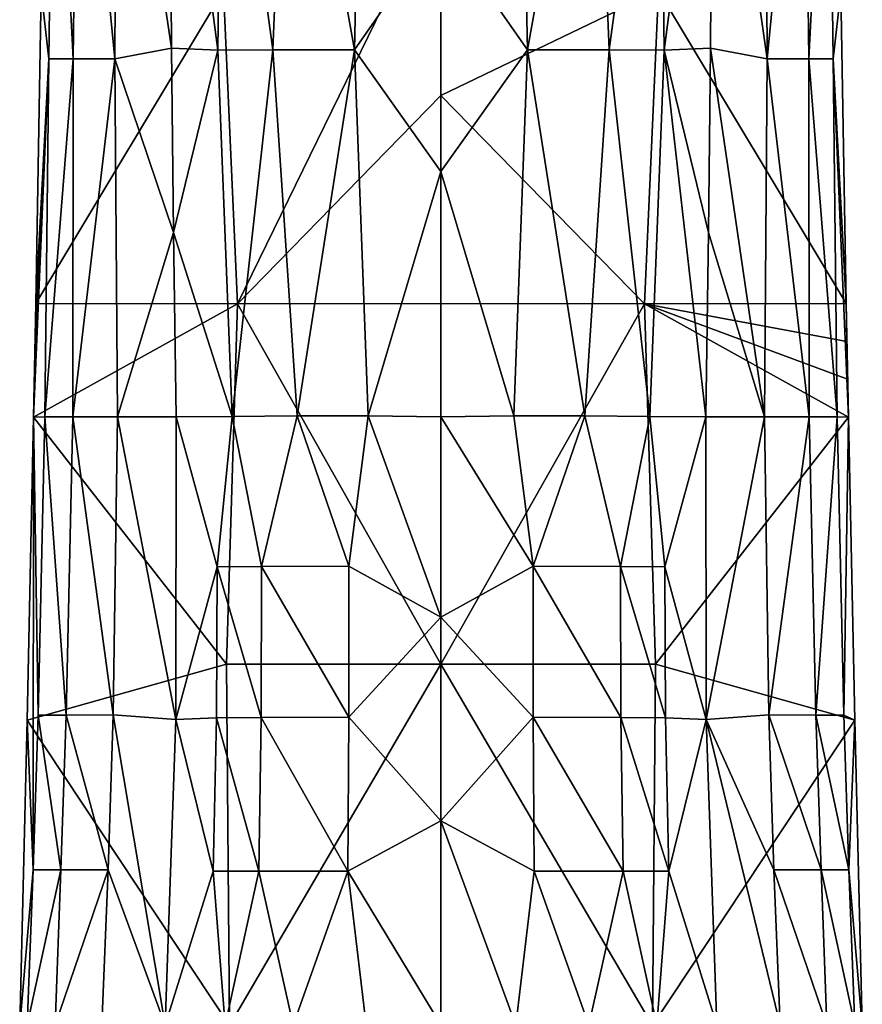
# Model space of a CAD drawing. Extents: x -35 to 135, y -200 to 0.
# Drawn here: x -23 to 23, y -142 to -89 of the extents above; entities that cross this region are included whole.
import ezdxf

# ---------------------------------------------------------------- set-up
doc = ezdxf.new("R2010")
doc.units = 0
doc.header["$MEASUREMENT"] = 0
doc.layers.add('LAYER00002', color=7, linetype='Continuous')

msp = doc.modelspace()

# ---------------------------------------------------------------- linework, layer by layer
at = {"layer": 'LAYER00002', "color": 253}
for points in [[(-21.151, -91.228, 15.426), (-21.564, -87.578, 20.067), (-20.868, -70.754, 12.407)], [(-19.835, -91.225, 10.437), (-21.151, -91.228, 15.426), (-20.868, -70.754, 12.407)], [(-19.572, -70.753, 7.095), (-19.835, -91.225, 10.437), (-20.868, -70.754, 12.407)], [(-19.572, -70.753, 7.095), (-17.588, -91.224, 5.507), (-19.835, -91.225, 10.437)], [(-19.572, -70.753, 7.095), (-17.48, -70.753, 2.028), (-17.588, -91.224, 5.507)], [(-17.588, -91.224, 5.507), (-17.48, -70.753, 2.028), (-14.536, -90.651, 0.949)], [(-17.48, -70.753, 2.028), (-14.651, -70.757, -2.649), (-14.536, -90.651, 0.949)], [(-11.788, -70.755, -5.741), (-12.034, -90.757, -1.482), (-14.651, -70.757, -2.649)], [(-12.034, -90.757, -1.482), (-14.536, -90.651, 0.949), (-14.651, -70.757, -2.649)], [(-9.074, -90.743, -3.35), (-12.034, -90.757, -1.482), (-11.788, -70.755, -5.741)], [(-8.243, -70.748, -8.034), (-9.074, -90.743, -3.35), (-11.788, -70.755, -5.741)], [(-8.243, -70.748, -8.034), (-4.669, -90.735, -4.883), (-9.074, -90.743, -3.35)], [(-8.243, -70.748, -8.034), (-4.232, -70.748, -9.429), (-4.669, -90.735, -4.883)], [(-4.669, -90.735, -4.883), (-4.232, -70.748, -9.429), (0, -84.055, -6.922)], [(0, -84.055, -6.922), (4.232, -70.748, -9.429), (4.669, -90.735, -4.883)], [(4.232, -70.748, -9.429), (8.243, -70.748, -8.034), (4.669, -90.735, -4.883)], [(4.669, -90.735, -4.883), (8.243, -70.748, -8.034), (9.074, -90.743, -3.35)], [(9.074, -90.743, -3.35), (8.243, -70.748, -8.034), (11.788, -70.755, -5.741)], [(12.034, -90.757, -1.482), (9.074, -90.743, -3.35), (11.788, -70.755, -5.741)], [(12.034, -90.757, -1.482), (11.788, -70.755, -5.741), (14.651, -70.757, -2.649)], [(14.536, -90.651, 0.949), (12.034, -90.757, -1.482), (14.651, -70.757, -2.649)], [(14.651, -70.757, -2.649), (17.588, -91.224, 5.507), (14.536, -90.651, 0.949)], [(14.651, -70.757, -2.649), (17.48, -70.753, 2.028), (17.588, -91.224, 5.507)], [(19.572, -70.753, 7.095), (17.588, -91.224, 5.507), (17.48, -70.753, 2.028)], [(19.572, -70.753, 7.095), (19.835, -91.225, 10.437), (17.588, -91.224, 5.507)], [(19.572, -70.753, 7.095), (20.868, -70.754, 12.407), (19.835, -91.225, 10.437)], [(19.835, -91.225, 10.437), (20.868, -70.754, 12.407), (21.151, -91.228, 15.426)], [(21.151, -91.228, 15.426), (20.868, -70.754, 12.407), (21.564, -87.578, 20.067)], [(-10.97, -104.436, 23.518), (0, -81.988, 21.371), (-11.726, -87.538, 21.468)], [(-10.97, -104.436, 23.518), (0, -93.213, 22.649), (0, -81.988, 21.371)], [(0, -81.988, 21.371), (0, -93.213, 22.649), (11.726, -87.538, 21.468)], [(0, -97.313, -3.807), (-4.669, -90.735, -4.883), (0, -84.055, -6.922)], [(0, -84.055, -6.922), (4.669, -90.735, -4.883), (0, -97.313, -3.807)], [(-10.97, -104.436, 23.518), (-11.726, -87.538, 21.468), (-21.845, -104.433, 22.054)], [(-21.845, -104.433, 22.054), (-11.726, -87.538, 21.468), (-21.564, -87.578, 20.067)], [(-21.845, -104.433, 22.054), (-21.564, -87.578, 20.067), (-21.151, -91.228, 15.426)], [(11.726, -87.538, 21.468), (0, -93.213, 22.649), (10.97, -104.436, 23.518)], [(21.845, -104.433, 22.054), (11.726, -87.538, 21.468), (10.97, -104.436, 23.518)], [(21.564, -87.578, 20.067), (11.726, -87.538, 21.468), (21.845, -104.433, 22.054)], [(21.845, -104.433, 22.054), (21.151, -91.228, 15.426), (21.564, -87.578, 20.067)], [(-14.426, -100.596, 2.755), (-17.588, -91.224, 5.507), (-14.536, -90.651, 0.949)], [(-14.426, -100.596, 2.755), (-14.536, -90.651, 0.949), (-12.034, -90.757, -1.482)], [(-11.258, -110.519, 2.171), (-14.426, -100.596, 2.755), (-12.034, -90.757, -1.482)], [(-12.034, -90.757, -1.482), (-9.074, -90.743, -3.35), (-11.258, -110.519, 2.171)], [(-9.074, -90.743, -3.35), (-7.75, -110.486, 0.568), (-11.258, -110.519, 2.171)], [(-4.669, -90.735, -4.883), (-7.75, -110.486, 0.568), (-9.074, -90.743, -3.35)], [(-3.933, -110.478, -0.302), (-7.75, -110.486, 0.568), (-4.669, -90.735, -4.883)], [(0, -97.313, -3.807), (-3.933, -110.478, -0.302), (-4.669, -90.735, -4.883)], [(4.669, -90.735, -4.883), (3.933, -110.478, -0.302), (0, -97.313, -3.807)], [(7.75, -110.486, 0.568), (3.933, -110.478, -0.302), (4.669, -90.735, -4.883)], [(7.75, -110.486, 0.568), (4.669, -90.735, -4.883), (9.074, -90.743, -3.35)], [(7.75, -110.486, 0.568), (9.074, -90.743, -3.35), (11.258, -110.519, 2.171)], [(12.034, -90.757, -1.482), (11.258, -110.519, 2.171), (9.074, -90.743, -3.35)], [(12.034, -90.757, -1.482), (14.28, -110.538, 4.564), (11.258, -110.519, 2.171)], [(14.536, -90.651, 0.949), (14.426, -100.596, 2.755), (12.034, -90.757, -1.482)], [(14.426, -100.596, 2.755), (14.28, -110.538, 4.564), (12.034, -90.757, -1.482)], [(17.447, -110.538, 8.484), (14.426, -100.596, 2.755), (14.536, -90.651, 0.949)], [(17.588, -91.224, 5.507), (17.447, -110.538, 8.484), (14.536, -90.651, 0.949)], [(-21.362, -110.546, 17.743), (-21.961, -110.553, 22.707), (-21.151, -91.228, 15.426)], [(-21.961, -110.553, 22.707), (-21.922, -108.512, 22.493), (-21.151, -91.228, 15.426)], [(-21.151, -91.228, 15.426), (-21.922, -108.512, 22.493), (-21.883, -106.472, 22.275)], [(-21.845, -104.433, 22.054), (-21.151, -91.228, 15.426), (-21.883, -106.472, 22.275)], [(-19.835, -91.225, 10.437), (-19.84, -110.541, 12.936), (-21.362, -110.546, 17.743)], [(-21.151, -91.228, 15.426), (-19.835, -91.225, 10.437), (-21.362, -110.546, 17.743)], [(-17.447, -110.538, 8.484), (-19.84, -110.541, 12.936), (-17.588, -91.224, 5.507)], [(-17.588, -91.224, 5.507), (-19.84, -110.541, 12.936), (-19.835, -91.225, 10.437)], [(-14.426, -100.596, 2.755), (-17.447, -110.538, 8.484), (-17.588, -91.224, 5.507)], [(19.84, -110.541, 12.936), (17.447, -110.538, 8.484), (17.588, -91.224, 5.507)], [(19.835, -91.225, 10.437), (19.84, -110.541, 12.936), (17.588, -91.224, 5.507)], [(21.362, -110.546, 17.743), (19.84, -110.541, 12.936), (19.835, -91.225, 10.437)], [(21.362, -110.546, 17.743), (19.835, -91.225, 10.437), (21.151, -91.228, 15.426)], [(21.362, -110.546, 17.743), (21.151, -91.228, 15.426), (21.961, -110.553, 22.707)], [(21.845, -104.433, 22.054), (21.961, -110.553, 22.707), (21.151, -91.228, 15.426)], [(-10.97, -104.436, 23.518), (0, -104.433, 23.969), (0, -93.213, 22.649)], [(0, -93.213, 22.649), (0, -104.433, 23.969), (10.97, -104.436, 23.518)], [(0, -97.313, -3.807), (0, -110.535, -0.544), (-3.933, -110.478, -0.302)], [(3.933, -110.478, -0.302), (0, -110.535, -0.544), (0, -97.313, -3.807)], [(-14.426, -100.596, 2.755), (-14.28, -110.538, 4.564), (-17.447, -110.538, 8.484)], [(-14.28, -110.538, 4.564), (-14.426, -100.596, 2.755), (-11.258, -110.519, 2.171)], [(14.28, -110.538, 4.564), (14.426, -100.596, 2.755), (17.447, -110.538, 8.484)], [(-21.961, -110.553, 22.707), (-10.97, -104.436, 23.518), (-21.845, -104.433, 22.054)], [(-21.883, -106.472, 22.275), (-21.961, -110.553, 22.707), (-21.845, -104.433, 22.054)], [(-11.56, -123.876, 25.479), (-10.97, -104.436, 23.518), (-21.961, -110.553, 22.707)], [(0, -123.879, 26.008), (-10.97, -104.436, 23.518), (-11.56, -123.876, 25.479)], [(0, -104.433, 23.969), (-10.97, -104.436, 23.518), (0, -123.879, 26.008)], [(0, -104.433, 23.969), (0, -123.879, 26.008), (10.97, -104.436, 23.518)], [(10.97, -104.436, 23.518), (0, -123.879, 26.008), (11.56, -123.876, 25.479)], [(10.97, -104.436, 23.518), (21.883, -106.472, 22.275), (21.845, -104.433, 22.054)], [(10.97, -104.436, 23.518), (11.56, -123.876, 25.479), (21.961, -110.553, 22.707)], [(21.922, -108.512, 22.493), (21.883, -106.472, 22.275), (10.97, -104.436, 23.518)], [(21.922, -108.512, 22.493), (10.97, -104.436, 23.518), (21.961, -110.553, 22.707)], [(21.845, -104.433, 22.054), (21.922, -108.512, 22.493), (21.961, -110.553, 22.707)], [(21.845, -104.433, 22.054), (21.883, -106.472, 22.275), (21.922, -108.512, 22.493)], [(-21.883, -106.472, 22.275), (-21.922, -108.512, 22.493), (-21.961, -110.553, 22.707)], [(-7.75, -110.486, 0.568), (-9.673, -118.615, 2.846), (-11.258, -110.519, 2.171)], [(-7.75, -110.486, 0.568), (-4.96, -118.591, 1.511), (-9.673, -118.615, 2.846)], [(-7.75, -110.486, 0.568), (-3.933, -110.478, -0.302), (-4.96, -118.591, 1.511)], [(-4.96, -118.591, 1.511), (-3.933, -110.478, -0.302), (0, -121.35, 1.57)], [(-3.933, -110.478, -0.302), (0, -110.535, -0.544), (0, -121.35, 1.57)], [(3.933, -110.478, -0.302), (4.96, -118.591, 1.511), (0, -110.535, -0.544)], [(7.75, -110.486, 0.568), (4.96, -118.591, 1.511), (3.933, -110.478, -0.302)], [(7.75, -110.486, 0.568), (9.673, -118.615, 2.846), (4.96, -118.591, 1.511)], [(7.75, -110.486, 0.568), (11.258, -110.519, 2.171), (9.673, -118.615, 2.846)], [(-21.984, -134.984, 20.131), (-22.309, -126.905, 24.279), (-21.961, -110.553, 22.707)], [(-22.309, -126.905, 24.279), (-11.56, -123.876, 25.479), (-21.961, -110.553, 22.707)], [(-21.712, -126.634, 19.503), (-21.984, -134.984, 20.131), (-21.961, -110.553, 22.707)], [(-21.712, -126.634, 19.503), (-21.961, -110.553, 22.707), (-21.362, -110.546, 17.743)], [(-20.203, -126.627, 14.922), (-21.712, -126.634, 19.503), (-21.362, -110.546, 17.743)], [(-19.84, -110.541, 12.936), (-20.203, -126.627, 14.922), (-21.362, -110.546, 17.743)], [(-19.84, -110.541, 12.936), (-17.667, -126.622, 10.475), (-20.203, -126.627, 14.922)], [(-19.84, -110.541, 12.936), (-17.447, -110.538, 8.484), (-17.667, -126.622, 10.475)], [(-17.667, -126.622, 10.475), (-17.447, -110.538, 8.484), (-14.289, -126.871, 6.67)], [(-17.447, -110.538, 8.484), (-14.28, -110.538, 4.564), (-14.289, -126.871, 6.67)], [(-14.28, -110.538, 4.564), (-12.071, -118.634, 4.124), (-14.289, -126.871, 6.67)], [(-14.28, -110.538, 4.564), (-11.258, -110.519, 2.171), (-12.071, -118.634, 4.124)], [(-9.673, -118.615, 2.846), (-12.071, -118.634, 4.124), (-11.258, -110.519, 2.171)], [(4.96, -118.591, 1.511), (0, -121.35, 1.57), (0, -110.535, -0.544)], [(9.673, -118.615, 2.846), (11.258, -110.519, 2.171), (12.071, -118.634, 4.124)], [(11.258, -110.519, 2.171), (14.28, -110.538, 4.564), (12.071, -118.634, 4.124)], [(11.56, -123.876, 25.479), (22.309, -126.905, 24.279), (21.961, -110.553, 22.707)], [(12.071, -118.634, 4.124), (14.28, -110.538, 4.564), (14.289, -126.871, 6.67)], [(14.289, -126.871, 6.67), (14.28, -110.538, 4.564), (17.447, -110.538, 8.484)], [(17.667, -126.622, 10.475), (14.289, -126.871, 6.67), (17.447, -110.538, 8.484)], [(19.84, -110.541, 12.936), (17.667, -126.622, 10.475), (17.447, -110.538, 8.484)], [(19.84, -110.541, 12.936), (20.203, -126.627, 14.922), (17.667, -126.622, 10.475)], [(21.362, -110.546, 17.743), (20.203, -126.627, 14.922), (19.84, -110.541, 12.936)], [(21.362, -110.546, 17.743), (21.712, -126.634, 19.503), (20.203, -126.627, 14.922)], [(21.362, -110.546, 17.743), (21.961, -110.553, 22.707), (21.712, -126.634, 19.503)], [(21.712, -126.634, 19.503), (21.961, -110.553, 22.707), (22.309, -126.905, 24.279)], [(-12.071, -118.634, 4.124), (-12.111, -126.773, 5.009), (-14.289, -126.871, 6.67)], [(-9.691, -126.762, 3.778), (-12.111, -126.773, 5.009), (-12.071, -118.634, 4.124)], [(-9.691, -126.762, 3.778), (-12.071, -118.634, 4.124), (-9.673, -118.615, 2.846)], [(-9.691, -126.762, 3.778), (-9.673, -118.615, 2.846), (-4.962, -126.747, 2.512)], [(-9.673, -118.615, 2.846), (-4.96, -118.591, 1.511), (-4.962, -126.747, 2.512)], [(-4.96, -118.591, 1.511), (0, -121.35, 1.57), (-4.962, -126.747, 2.512)], [(4.962, -126.747, 2.512), (0, -121.35, 1.57), (4.96, -118.591, 1.511)], [(9.691, -126.762, 3.778), (4.962, -126.747, 2.512), (4.96, -118.591, 1.511)], [(9.673, -118.615, 2.846), (9.691, -126.762, 3.778), (4.96, -118.591, 1.511)], [(9.691, -126.762, 3.778), (9.673, -118.615, 2.846), (12.111, -126.773, 5.009)], [(9.673, -118.615, 2.846), (12.071, -118.634, 4.124), (12.111, -126.773, 5.009)], [(12.111, -126.773, 5.009), (12.071, -118.634, 4.124), (14.289, -126.871, 6.67)], [(-4.962, -126.747, 2.512), (0, -121.35, 1.57), (0, -132.331, 2.494)], [(4.962, -126.747, 2.512), (0, -132.331, 2.494), (0, -121.35, 1.57)], [(-22.309, -126.905, 24.279), (-11.397, -143.376, 27.026), (-11.56, -123.876, 25.479)], [(-11.397, -143.376, 27.026), (0, -123.879, 26.008), (-11.56, -123.876, 25.479)], [(0, -143.376, 27.484), (0, -123.879, 26.008), (-11.397, -143.376, 27.026)], [(0, -123.879, 26.008), (11.397, -143.376, 27.026), (11.56, -123.876, 25.479)], [(0, -143.376, 27.484), (11.397, -143.376, 27.026), (0, -123.879, 26.008)], [(11.397, -143.376, 27.026), (22.309, -126.905, 24.279), (11.56, -123.876, 25.479)], [(-22.309, -126.905, 24.279), (-22.713, -143.376, 25.605), (-11.397, -143.376, 27.026)], [(-22.713, -143.376, 25.605), (-22.309, -126.905, 24.279), (-21.984, -134.984, 20.131)], [(-20.501, -134.978, 15.471), (-21.984, -134.984, 20.131), (-21.712, -126.634, 19.503)], [(-20.203, -126.627, 14.922), (-20.501, -134.978, 15.471), (-21.712, -126.634, 19.503)], [(-20.203, -126.627, 14.922), (-17.945, -134.973, 10.955), (-20.501, -134.978, 15.471)], [(-20.203, -126.627, 14.922), (-17.667, -126.622, 10.475), (-17.945, -134.973, 10.955)], [(-14.863, -143.355, 7.102), (-17.945, -134.973, 10.955), (-17.667, -126.622, 10.475)], [(-14.863, -143.355, 7.102), (-17.667, -126.622, 10.475), (-14.289, -126.871, 6.67)], [(-14.863, -143.355, 7.102), (-14.289, -126.871, 6.67), (-12.284, -135.048, 5.427)], [(-14.289, -126.871, 6.67), (-12.111, -126.773, 5.009), (-12.284, -135.048, 5.427)], [(-9.825, -135.047, 4.18), (-12.284, -135.048, 5.427), (-12.111, -126.773, 5.009)], [(-9.691, -126.762, 3.778), (-9.825, -135.047, 4.18), (-12.111, -126.773, 5.009)], [(-9.691, -126.762, 3.778), (-5.029, -135.043, 2.888), (-9.825, -135.047, 4.18)], [(-9.691, -126.762, 3.778), (-4.962, -126.747, 2.512), (-5.029, -135.043, 2.888)], [(-4.962, -126.747, 2.512), (0, -132.331, 2.494), (-5.029, -135.043, 2.888)], [(5.029, -135.043, 2.888), (0, -132.331, 2.494), (4.962, -126.747, 2.512)], [(5.029, -135.043, 2.888), (4.962, -126.747, 2.512), (9.825, -135.047, 4.18)], [(9.825, -135.047, 4.18), (4.962, -126.747, 2.512), (9.691, -126.762, 3.778)], [(12.284, -135.048, 5.427), (9.825, -135.047, 4.18), (9.691, -126.762, 3.778)], [(12.111, -126.773, 5.009), (12.284, -135.048, 5.427), (9.691, -126.762, 3.778)], [(22.713, -143.376, 25.605), (22.309, -126.905, 24.279), (11.397, -143.376, 27.026)], [(12.284, -135.048, 5.427), (12.111, -126.773, 5.009), (14.289, -126.871, 6.67)], [(14.289, -126.871, 6.67), (14.863, -143.355, 7.102), (12.284, -135.048, 5.427)], [(17.945, -134.973, 10.955), (14.289, -126.871, 6.67), (17.667, -126.622, 10.475)], [(17.945, -134.973, 10.955), (18.283, -143.358, 10.987), (14.289, -126.871, 6.67)], [(18.283, -143.358, 10.987), (14.863, -143.355, 7.102), (14.289, -126.871, 6.67)], [(17.945, -134.973, 10.955), (17.667, -126.622, 10.475), (20.501, -134.978, 15.471)], [(17.667, -126.622, 10.475), (20.203, -126.627, 14.922), (20.501, -134.978, 15.471)], [(20.501, -134.978, 15.471), (20.203, -126.627, 14.922), (21.984, -134.984, 20.131)], [(21.712, -126.634, 19.503), (21.984, -134.984, 20.131), (20.203, -126.627, 14.922)], [(21.984, -134.984, 20.131), (21.712, -126.634, 19.503), (22.309, -126.905, 24.279)], [(22.309, -126.905, 24.279), (22.713, -143.376, 25.605), (21.984, -134.984, 20.131)], [(-5.029, -135.043, 2.888), (0, -132.331, 2.494), (0, -143.347, 2.215)], [(5.029, -135.043, 2.888), (4.039, -143.368, 2.454), (0, -132.331, 2.494)], [(4.039, -143.368, 2.454), (0, -143.347, 2.215), (0, -132.331, 2.494)], [(-22.305, -143.369, 20.474), (-22.713, -143.376, 25.605), (-21.984, -134.984, 20.131)], [(-20.501, -134.978, 15.471), (-20.806, -143.363, 15.519), (-22.305, -143.369, 20.474)], [(-21.984, -134.984, 20.131), (-20.501, -134.978, 15.471), (-22.305, -143.369, 20.474)], [(-17.945, -134.973, 10.955), (-18.283, -143.358, 10.987), (-20.806, -143.363, 15.519)], [(-17.945, -134.973, 10.955), (-20.806, -143.363, 15.519), (-20.501, -134.978, 15.471)], [(-14.863, -143.355, 7.102), (-18.283, -143.358, 10.987), (-17.945, -134.973, 10.955)], [(-11.636, -143.36, 4.798), (-14.863, -143.355, 7.102), (-12.284, -135.048, 5.427)], [(-9.825, -135.047, 4.18), (-11.636, -143.36, 4.798), (-12.284, -135.048, 5.427)], [(-7.975, -143.369, 3.275), (-11.636, -143.36, 4.798), (-9.825, -135.047, 4.18)], [(-5.029, -135.043, 2.888), (-7.975, -143.369, 3.275), (-9.825, -135.047, 4.18)], [(-4.039, -143.368, 2.454), (-7.975, -143.369, 3.275), (-5.029, -135.043, 2.888)], [(-4.039, -143.368, 2.454), (-5.029, -135.043, 2.888), (0, -143.347, 2.215)], [(7.975, -143.369, 3.275), (4.039, -143.368, 2.454), (5.029, -135.043, 2.888)], [(7.975, -143.369, 3.275), (5.029, -135.043, 2.888), (9.825, -135.047, 4.18)], [(7.975, -143.369, 3.275), (9.825, -135.047, 4.18), (11.636, -143.36, 4.798)], [(12.284, -135.048, 5.427), (11.636, -143.36, 4.798), (9.825, -135.047, 4.18)], [(12.284, -135.048, 5.427), (14.863, -143.355, 7.102), (11.636, -143.36, 4.798)], [(20.806, -143.363, 15.519), (17.945, -134.973, 10.955), (20.501, -134.978, 15.471)], [(20.806, -143.363, 15.519), (18.283, -143.358, 10.987), (17.945, -134.973, 10.955)], [(20.806, -143.363, 15.519), (20.501, -134.978, 15.471), (22.305, -143.369, 20.474)], [(22.305, -143.369, 20.474), (20.501, -134.978, 15.471), (21.984, -134.984, 20.131)], [(22.305, -143.369, 20.474), (21.984, -134.984, 20.131), (22.713, -143.376, 25.605)]]:
    msp.add_3dface(points, dxfattribs=at)

doc.saveas('drawing.dxf')
